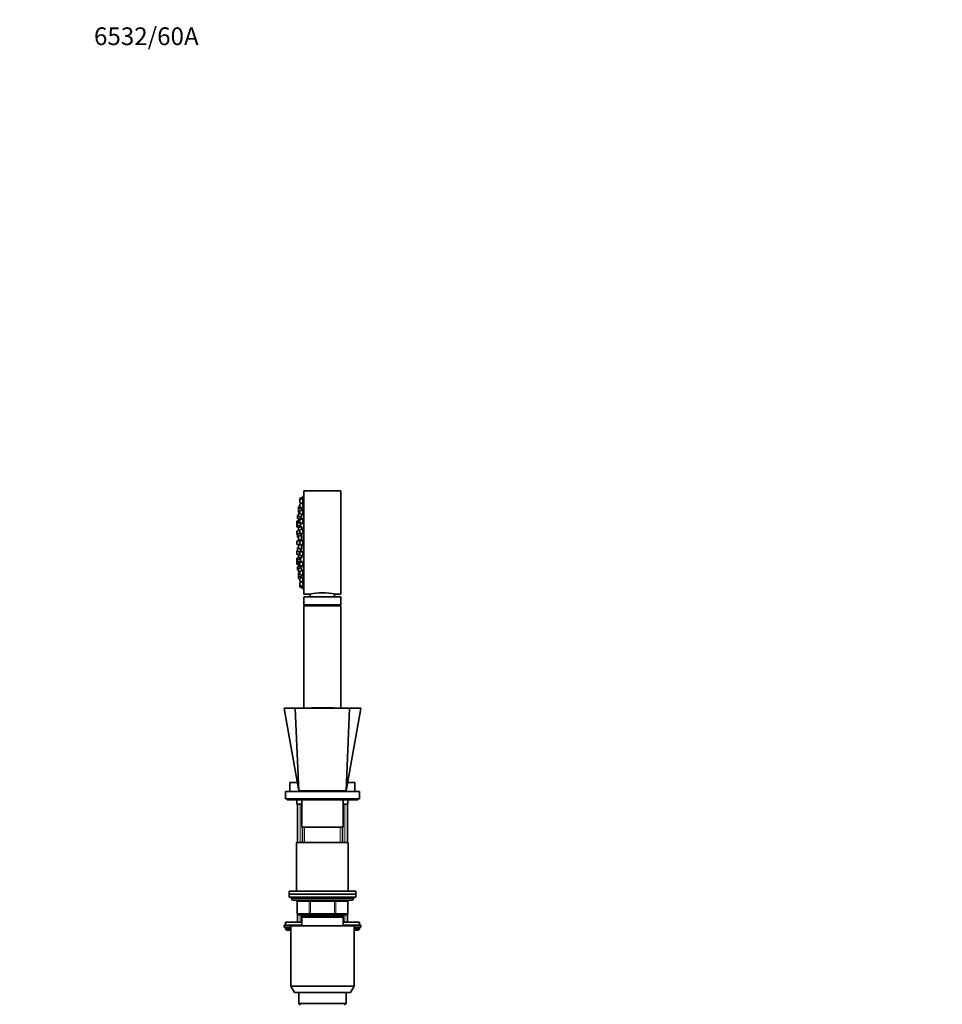
# Model space of a CAD drawing. Units: millimetres. Extents: x 0 to 1476, y 0 to 2736.
# Drawn here: x 0 to 625, y 2069 to 2736 of the extents above; entities that cross this region are included whole.
import ezdxf
from ezdxf import colors
from ezdxf.entities.mleader import LeaderData, LeaderLine
from ezdxf.math import Vec2, Vec3

# ---------------------------------------------------------------- set-up
doc = ezdxf.new("R2010")
doc.units = ezdxf.units.MM
doc.layers.add('DV7_Défaut', color=7, linetype='Continuous')
doc.layers.add('Défaut', color=7, linetype='Continuous')

# ---------------------------------------------------------------- blocks, each defined once
blk = doc.blocks.new('_DOT')
at = {"color": 0}
blk.add_line((0, 0), (-1, 0), dxfattribs=at)
at = {"color": 0, "const_width": 0.333}
blk.add_lwpolyline([(-0.1665, 0, 1), (0.1665, 0, 1)], format="xyb", close=True, dxfattribs=at)
blk = doc.blocks.new('SE6')
at = {"layer": 'DV7_Défaut', "color": 7, "linetype": 'Continuous', "lineweight": 35}
for p, q in [((191.68, 2412.52), (189.88, 2411.84)), ((191.68, 2411.53), (191.68, 2412.52)), ((192.37, 2414.27), (192.37, 2349.27)), ((192.47, 2414.27), (192.37, 2414.27)), ((192.47, 2346.77), (192.47, 2416.77)), ((217.47, 2416.77), (192.47, 2416.77)), ((217.47, 2346.77), (217.47, 2416.77)), ((188.75, 2404.35), (188.75, 2405.88)), ((189.68, 2406.44), (188.94, 2406.16)), ((189.68, 2410.57), (189.68, 2411.56)), ((189.68, 2408.99), (189.68, 2410.57)), ((189.68, 2406.09), (189.68, 2407.67)), ((191.68, 2411.53), (189.88, 2410.85)), ((189.88, 2408.71), (190.88, 2408.33)), ((191.68, 2408.63), (189.88, 2407.95)), ((192.01, 2412.37), (191.68, 2412.37)), ((191.68, 2409.17), (191.68, 2411.53)), ((192, 2411.38), (191.68, 2411.38)), ((191.68, 2405.9), (191.68, 2408.63)), ((191.98, 2408.48), (191.68, 2408.48)), ((188, 2398.36), (188, 2399.94)), ((188.75, 2400.43), (188.19, 2400.23)), ((188.75, 2402.76), (188.75, 2404.35)), ((188.75, 2402.61), (188.75, 2402.76)), ((188.75, 2399.74), (188.75, 2401.33)), ((190.75, 2405.31), (188.94, 2404.63)), ((188.94, 2402.48), (189.68, 2402.2)), ((188.94, 2402.33), (189.68, 2402.05)), ((189.68, 2401.89), (188.94, 2401.61)), ((188.94, 2399.46), (190.75, 2398.78)), ((189.68, 2401.48), (189.68, 2403.06)), ((189.88, 2405.81), (191.68, 2405.13)), ((191.68, 2404.02), (189.88, 2403.35)), ((189.88, 2401.2), (191.68, 2400.52)), ((190.75, 2405.31), (190.75, 2405.48)), ((190.75, 2403.67), (190.75, 2405.31)), ((191.07, 2405.05), (190.75, 2405.05)), ((190.75, 2398.78), (190.75, 2400.87)), ((191.68, 2400.99), (191.68, 2404.02)), ((191.94, 2403.87), (191.68, 2403.87)), ((187.54, 2394.47), (187.54, 2396.06)), ((187.54, 2392.67), (187.54, 2394.25)), ((188.75, 2396.72), (187.73, 2396.34)), ((188, 2394.63), (187.73, 2394.53)), ((188, 2393.7), (188, 2395.29)), ((188.19, 2398.08), (189.6, 2397.55)), ((188.75, 2395.77), (188.19, 2395.57)), ((188.19, 2393.42), (190, 2392.74)), ((188.75, 2395.44), (188.75, 2397.03)), ((190.75, 2397.98), (188.94, 2397.31)), ((188.94, 2395.16), (190.75, 2394.48)), ((190.75, 2392.7), (188.94, 2392.02)), ((189.54, 2392.25), (189.54, 2392.92)), ((189.68, 2395.47), (189.68, 2397.06)), ((191.68, 2398.02), (189.88, 2397.34)), ((189.88, 2395.19), (191.68, 2394.52)), ((190, 2397.7), (190, 2399.06)), ((190, 2392.74), (190, 2394.76)), ((190, 2392.89), (190.03, 2392.89)), ((190.75, 2397.66), (190.75, 2397.98)), ((190.93, 2397.73), (190.75, 2397.73)), ((190.75, 2394.48), (190.75, 2394.87)), ((190.75, 2394.73), (190.77, 2394.73)), ((190.75, 2390.67), (190.75, 2392.7)), ((191.68, 2394.52), (191.68, 2398.02)), ((191.88, 2397.87), (191.68, 2397.87)), ((187.54, 2387.72), (187.54, 2389.31)), ((187.73, 2392.38), (188.85, 2391.97)), ((188.8, 2389.99), (187.73, 2389.59)), ((187.73, 2387.44), (188.02, 2387.34)), ((188, 2385.63), (188, 2387.22)), ((189.97, 2388.16), (188.19, 2387.5)), ((188.75, 2390.16), (188.75, 2391.74)), ((188.75, 2389.97), (188.75, 2390.16)), ((188.94, 2389.88), (189.68, 2389.6)), ((190.75, 2386.79), (188.94, 2386.11)), ((189.54, 2388), (189.54, 2389.65)), ((189.68, 2388.48), (189.68, 2390.06)), ((191.68, 2391.02), (189.88, 2390.34)), ((189.88, 2388.2), (191.68, 2387.52)), ((190, 2386.51), (190, 2388.15)), ((190.21, 2388.02), (190, 2388.02)), ((191, 2392.45), (190.75, 2392.45)), ((190.75, 2383.29), (190.75, 2386.79)), ((190.95, 2386.54), (190.75, 2386.54)), ((191.68, 2387.52), (191.68, 2391.02)), ((191.81, 2390.87), (191.68, 2390.87)), ((187.54, 2380.97), (187.54, 2382.56)), ((189.54, 2383.52), (187.73, 2382.84)), ((187.73, 2380.69), (189.3, 2380.11)), ((188.19, 2385.35), (188.75, 2385.14)), ((188.75, 2384.24), (188.75, 2385.83)), ((188.75, 2378.11), (188.75, 2379.69)), ((188.94, 2383.96), (190.75, 2383.29)), ((190.37, 2380.51), (188.94, 2379.98)), ((189.25, 2383.85), (189.25, 2383.41)), ((189.25, 2380.12), (189.25, 2380.09)), ((189.54, 2380.2), (189.54, 2383.52)), ((189.73, 2383.37), (189.54, 2383.37)), ((189.68, 2380.97), (189.68, 2382.56)), ((191.68, 2383.52), (189.88, 2382.84)), ((189.88, 2380.69), (191.68, 2380.02)), ((190.75, 2383.54), (190.89, 2383.54)), ((190.75, 2377.15), (190.75, 2380.37)), ((191.68, 2380.02), (191.68, 2383.52)), ((191.74, 2383.37), (191.68, 2383.37)), ((191.68, 2380.17), (191.72, 2380.17)), ((187.54, 2374.22), (187.54, 2375.81)), ((188.02, 2376.2), (187.73, 2376.09)), ((187.73, 2373.94), (188.75, 2373.56)), ((188, 2376.32), (188, 2377.9)), ((188.75, 2378.39), (188.19, 2378.18)), ((188.19, 2376.03), (189.97, 2375.37)), ((188.75, 2372.17), (188.75, 2373.76)), ((188.94, 2377.83), (190.75, 2377.15)), ((189.68, 2374.31), (188.94, 2374.04)), ((189.54, 2374.26), (189.54, 2375.53)), ((189.68, 2373.47), (189.68, 2375.05)), ((191.68, 2376.01), (189.88, 2375.33)), ((189.88, 2373.19), (191.68, 2372.51)), ((190, 2375.38), (190, 2377.43)), ((190, 2375.51), (190.2, 2375.51)), ((190.75, 2377.4), (190.95, 2377.4)), ((190.75, 2371.21), (190.75, 2372.86)), ((191.68, 2372.51), (191.68, 2376.01)), ((191.68, 2372.66), (191.8, 2372.66)), ((187.54, 2369.28), (187.54, 2370.87)), ((187.54, 2367.47), (187.54, 2369.06)), ((189.33, 2371.75), (187.73, 2371.15)), ((187.73, 2369), (188, 2368.9)), ((187.73, 2367.19), (188.75, 2366.81)), ((188, 2368.25), (188, 2369.83)), ((190, 2370.79), (188.19, 2370.11)), ((188.19, 2367.97), (188.75, 2367.76)), ((190, 2366.13), (188.19, 2365.45)), ((188.75, 2371.79), (188.75, 2372.17)), ((188.75, 2366.83), (188.75, 2368.42)), ((188.75, 2366.51), (188.75, 2366.81)), ((188.94, 2371.89), (190.75, 2371.21)), ((190.75, 2369.37), (188.94, 2368.7)), ((188.94, 2366.55), (189.83, 2366.22)), ((188.94, 2366.23), (189.6, 2365.98)), ((189.54, 2370.62), (189.54, 2371.67)), ((189.68, 2366.47), (189.68, 2368.06)), ((191.68, 2369.02), (189.88, 2368.34)), ((189.88, 2366.19), (191.68, 2365.52)), ((190, 2369.09), (190, 2370.79)), ((190.03, 2370.64), (190, 2370.64)), ((190, 2364.72), (190, 2366.13)), ((190.75, 2371.46), (191, 2371.46)), ((190.75, 2368.66), (190.75, 2369.37)), ((191.68, 2365.52), (191.68, 2369.02)), ((188, 2363.59), (188, 2365.17)), ((188.19, 2363.31), (188.75, 2363.1)), ((188.75, 2362.46), (188.75, 2364.04)), ((188.75, 2362.21), (188.75, 2362.46)), ((188.75, 2359.34), (188.75, 2360.93)), ((188.75, 2359.29), (188.75, 2359.34)), ((188.75, 2357.7), (188.75, 2359.29)), ((190.75, 2365), (188.94, 2364.32)), ((188.94, 2362.17), (189.68, 2361.9)), ((188.94, 2361.93), (189.68, 2361.65)), ((189.68, 2361.49), (188.94, 2361.21)), ((189.68, 2360.47), (189.68, 2362.05)), ((191.68, 2363.01), (189.88, 2362.33)), ((189.88, 2360.19), (191.68, 2359.51)), ((190.75, 2362.66), (190.75, 2365)), ((190.75, 2358.38), (190.75, 2359.86)), ((191.68, 2365.67), (191.86, 2365.67)), ((191.68, 2359.51), (191.68, 2362.54)), ((191.68, 2359.66), (191.92, 2359.66)), ((188.75, 2357.65), (188.75, 2357.7)), ((188.94, 2359.06), (190.75, 2358.38)), ((188.94, 2357.42), (189.68, 2357.14)), ((188.94, 2357.37), (189.68, 2357.09)), ((189.68, 2355.86), (189.68, 2357.44)), ((189.68, 2352.96), (189.68, 2354.55)), ((189.68, 2351.97), (189.68, 2352.96)), ((191.68, 2358.4), (189.88, 2357.72)), ((189.88, 2355.58), (191.68, 2354.9)), ((190.88, 2355.2), (189.88, 2354.83)), ((189.88, 2352.68), (191.68, 2352)), ((190.75, 2358.63), (191.07, 2358.63)), ((190.75, 2358.05), (190.75, 2358.38)), ((191.68, 2354.9), (191.68, 2357.63)), ((191.68, 2355.05), (191.97, 2355.05)), ((191.68, 2352), (191.68, 2354.37)), ((189.88, 2351.69), (191.68, 2351.02)), ((191.68, 2352.15), (192, 2352.15)), ((191.68, 2351.02), (191.68, 2352)), ((191.68, 2351.17), (192.01, 2351.17)), ((192.37, 2349.27), (192.47, 2349.27)), ((192.47, 2346.77), (196.48, 2346.77)), ((196.72, 2346.83), (196.72, 2344.97)), ((213.22, 2344.97), (213.22, 2346.83)), ((213.47, 2346.77), (217.47, 2346.77)), ((192.47, 2344.77), (192.47, 2339.57)), ((217.47, 2339.57), (192.47, 2339.57)), ((192.47, 2339.57), (193.52, 2338.97)), ((192.67, 2344.97), (217.27, 2344.97)), ((216.42, 2338.97), (217.47, 2339.57)), ((217.47, 2339.57), (217.47, 2344.77)), ((217.47, 2338.87), (192.47, 2338.87)), ((192.47, 2338.87), (192.47, 2269.77)), ((216.42, 2338.97), (193.52, 2338.97)), ((193.52, 2338.97), (193.52, 2338.87)), ((216.42, 2338.87), (216.42, 2338.97)), ((217.47, 2269.77), (217.47, 2338.87)), ((179.03, 2269.47), (188.97, 2213.77)), ((186.78, 2269.77), (179.27, 2269.77)), ((188.97, 2213.77), (186.6, 2269.5)), ((186.78, 2269.77), (223.17, 2269.77)), ((197.47, 2269.87), (198.97, 2269.87)), ((197.47, 2269.87), (197.47, 2269.77)), ((198.97, 2269.87), (210.97, 2269.87)), ((210.97, 2269.87), (212.47, 2269.87)), ((212.47, 2269.87), (212.47, 2269.77)), ((220.97, 2213.77), (223.35, 2269.5)), ((220.97, 2213.77), (230.92, 2269.47)), ((230.68, 2269.77), (223.17, 2269.77)), ((187.96, 2219.37), (182.97, 2219.37)), ((182.97, 2219.37), (182.97, 2213.27)), ((226.97, 2219.37), (221.99, 2219.37)), ((226.97, 2213.27), (226.97, 2219.37)), ((179.97, 2213.27), (229.97, 2213.27)), ((179.97, 2213.27), (179.97, 2208.27)), ((188.97, 2213.77), (220.97, 2213.77)), ((195.97, 2213.77), (195.97, 2213.27)), ((213.97, 2213.27), (213.97, 2213.77)), ((229.97, 2208.27), (229.97, 2213.27)), ((179.97, 2208.27), (229.97, 2208.27)), ((180.97, 2208.27), (180.97, 2207.77)), ((228.97, 2207.77), (180.97, 2207.77)), ((187.72, 2207.77), (187.72, 2204.77)), ((190.97, 2207.77), (190.97, 2189.27)), ((218.97, 2189.27), (218.97, 2207.77)), ((222.22, 2204.77), (222.22, 2207.77)), ((228.97, 2207.77), (228.97, 2208.27)), ((190.97, 2204.77), (187.72, 2204.77)), ((187.97, 2204.77), (187.97, 2178.77)), ((222.22, 2204.77), (218.97, 2204.77)), ((221.97, 2178.77), (221.97, 2204.77)), ((190.97, 2189.27), (218.97, 2189.27)), ((191.47, 2189.27), (191.47, 2178.77)), ((191.47, 2189.27), (192.92, 2189.27)), ((218.47, 2189.27), (217.03, 2189.27)), ((218.47, 2178.77), (218.47, 2189.27)), ((222.47, 2178.77), (187.47, 2178.77)), ((187.47, 2178.77), (187.47, 2145.77)), ((222.47, 2145.77), (222.47, 2178.77)), ((227.47, 2145.77), (182.47, 2145.77)), ((182.47, 2145.77), (182.47, 2143.77)), ((227.47, 2143.77), (182.47, 2143.77)), ((182.47, 2143.77), (182.47, 2141.77)), ((227.47, 2143.77), (182.47, 2143.77)), ((227.47, 2141.77), (182.47, 2141.77)), ((183.97, 2141.77), (183.97, 2140.77)), ((184.97, 2139.77), (224.97, 2139.77)), ((225.97, 2140.77), (225.97, 2141.77)), ((227.47, 2143.77), (227.47, 2145.77)), ((227.47, 2141.77), (227.47, 2143.77)), ((187.81, 2138.77), (187.81, 2130.77)), ((222.14, 2130.77), (222.14, 2138.77)), ((187.97, 2130.21), (187.97, 2124.87)), ((196.89, 2129.77), (188.81, 2129.77)), ((218.97, 2129.27), (190.97, 2129.27)), ((190.97, 2128.27), (190.97, 2129.27)), ((218.97, 2128.27), (190.97, 2128.27)), ((190.97, 2122.27), (190.97, 2128.27)), ((191.47, 2129.77), (191.47, 2129.27)), ((213.06, 2129.77), (196.89, 2129.77)), ((221.14, 2129.77), (213.06, 2129.77)), ((218.47, 2129.27), (218.47, 2129.77)), ((218.97, 2129.27), (218.97, 2128.27)), ((218.97, 2128.27), (218.97, 2122.27)), ((221.97, 2124.87), (221.97, 2130.21)), ((190.97, 2122.87), (178.97, 2122.87)), ((178.97, 2122.87), (178.97, 2121.37)), ((183.47, 2121.37), (178.97, 2121.37)), ((179.97, 2124.87), (190.97, 2124.87)), ((179.97, 2124.87), (179.97, 2122.87)), ((179.97, 2120.87), (179.97, 2120.21)), ((179.97, 2120.21), (183.47, 2120.21)), ((179.97, 2120.21), (180.82, 2119.37)), ((180.82, 2119.37), (183.47, 2119.37)), ((226.47, 2122.27), (183.47, 2122.27)), ((183.47, 2122.27), (183.47, 2081.6)), ((218.97, 2124.87), (229.97, 2124.87)), ((230.97, 2122.87), (218.97, 2122.87)), ((226.47, 2081.6), (226.47, 2122.27)), ((230.97, 2121.37), (226.47, 2121.37)), ((226.47, 2120.21), (229.97, 2120.21)), ((226.47, 2119.37), (229.13, 2119.37)), ((229.13, 2119.37), (229.97, 2120.21)), ((229.97, 2122.87), (229.97, 2124.87)), ((229.97, 2120.21), (229.97, 2120.87)), ((230.97, 2121.37), (230.97, 2122.87)), ((226.47, 2081.6), (183.47, 2081.6)), ((183.47, 2081.6), (185.97, 2077.27)), ((223.97, 2077.27), (226.47, 2081.6)), ((223.97, 2077.27), (185.97, 2077.27)), ((188.97, 2077.27), (188.97, 2069.77)), ((220.97, 2069.77), (220.97, 2077.27)), ((220.97, 2069.77), (188.97, 2069.77)), ((188.97, 2069.77), (189.97, 2068.77)), ((219.97, 2068.77), (220.97, 2069.77))]:
    blk.add_line(p, q, dxfattribs=at)
at = {"layer": 'DV7_Défaut', "color": 7, "linetype": 'Continuous', "lineweight": 18}
for p, q in [((188.94, 2404.63), (188.94, 2406.16)), ((189.88, 2410.85), (189.88, 2411.84)), ((189.88, 2408.71), (189.88, 2410.85)), ((189.88, 2405.81), (189.88, 2407.95)), ((188.19, 2398.08), (188.19, 2400.23)), ((188.94, 2402.48), (188.94, 2404.63)), ((188.94, 2402.33), (188.94, 2402.48)), ((188.94, 2399.46), (188.94, 2401.61)), ((189.88, 2401.2), (189.88, 2403.35)), ((187.73, 2394.53), (187.73, 2396.34)), ((187.73, 2392.38), (187.73, 2394.53)), ((188.19, 2393.42), (188.19, 2395.57)), ((188.94, 2395.16), (188.94, 2397.31)), ((189.88, 2395.19), (189.88, 2397.34)), ((187.73, 2387.44), (187.73, 2389.59)), ((188.19, 2385.35), (188.19, 2387.5)), ((188.94, 2389.88), (188.94, 2392.02)), ((188.94, 2383.96), (188.94, 2386.11)), ((189.88, 2388.2), (189.88, 2390.34)), ((187.73, 2380.69), (187.73, 2382.84)), ((188.94, 2377.83), (188.94, 2379.98)), ((189.25, 2383.85), (189.25, 2383.41)), ((189.25, 2380.12), (189.25, 2380.09)), ((189.88, 2380.69), (189.88, 2382.84)), ((187.73, 2373.94), (187.73, 2376.09)), ((188.19, 2376.03), (188.19, 2378.18)), ((188.94, 2371.89), (188.94, 2374.04)), ((189.88, 2373.19), (189.88, 2375.33)), ((187.73, 2369), (187.73, 2371.15)), ((187.73, 2367.19), (187.73, 2369)), ((188.19, 2367.97), (188.19, 2370.11)), ((188.94, 2371.6), (188.94, 2371.89)), ((188.94, 2366.55), (188.94, 2368.7)), ((188.94, 2366.23), (188.94, 2366.55)), ((189.88, 2366.19), (189.88, 2368.34)), ((188.19, 2363.31), (188.19, 2365.45)), ((188.94, 2362.17), (188.94, 2364.32)), ((188.94, 2361.93), (188.94, 2362.17)), ((188.94, 2359.06), (188.94, 2361.21)), ((189.88, 2360.19), (189.88, 2362.33)), ((188.94, 2357.42), (188.94, 2359.06)), ((188.94, 2357.37), (188.94, 2357.42)), ((189.88, 2355.58), (189.88, 2357.72)), ((189.88, 2352.68), (189.88, 2354.83)), ((189.88, 2351.69), (189.88, 2352.68)), ((217.47, 2344.77), (192.47, 2344.77)), ((198.97, 2269.87), (198.97, 2269.77)), ((210.97, 2269.87), (210.97, 2269.77)), ((189.83, 2178.77), (189.83, 2204.77)), ((220.12, 2178.77), (220.12, 2204.77)), ((192.92, 2178.77), (192.92, 2189.27)), ((217.03, 2178.77), (217.03, 2189.27)), ((225.97, 2140.77), (183.97, 2140.77)), ((196.89, 2139.77), (196.89, 2138.77)), ((213.06, 2139.77), (213.06, 2138.77)), ((187.94, 2138.77), (187.81, 2138.77)), ((196.03, 2138.77), (187.94, 2138.77)), ((187.94, 2138.77), (187.94, 2130.77)), ((196.03, 2138.77), (196.89, 2138.77)), ((196.03, 2130.77), (196.03, 2138.77)), ((196.89, 2138.77), (196.89, 2130.77)), ((213.06, 2138.77), (196.89, 2138.77)), ((213.06, 2138.77), (213.92, 2138.77)), ((213.06, 2130.77), (213.06, 2138.77)), ((213.92, 2138.77), (213.92, 2130.77)), ((222.01, 2138.77), (213.92, 2138.77)), ((222.01, 2138.77), (222.14, 2138.77)), ((222.01, 2130.77), (222.01, 2138.77)), ((187.94, 2130.77), (187.81, 2130.77)), ((187.94, 2130.77), (196.03, 2130.77)), ((189.83, 2124.87), (189.83, 2130.21)), ((192.92, 2129.27), (192.92, 2129.77)), ((196.03, 2130.77), (196.89, 2130.77)), ((196.89, 2130.77), (213.06, 2130.77)), ((196.89, 2130.77), (196.89, 2129.77)), ((213.06, 2130.77), (213.92, 2130.77)), ((213.06, 2129.77), (213.06, 2130.77)), ((213.92, 2130.77), (222.01, 2130.77)), ((217.03, 2129.27), (217.03, 2129.77)), ((220.12, 2124.87), (220.12, 2130.21)), ((222.14, 2130.77), (222.01, 2130.77)), ((179.97, 2120.87), (183.47, 2120.87)), ((226.47, 2120.87), (229.97, 2120.87))]:
    blk.add_line(p, q, dxfattribs=at)
at = {"layer": 'DV7_Défaut', "color": 7, "linetype": 'Continuous', "lineweight": 35}
for centre, radius, start, end in [((355.29, 2381.77), 166.13, 168.71847, 169.38781), ((189.05, 2405.88), 0.3, 110.55605, 180), ((189.98, 2411.56), 0.3, 110.55605, 180), ((189.98, 2410.57), 0.3, 110.55605, 180), ((189.98, 2408.99), 0.3, 180, 249.44395), ((189.98, 2407.67), 0.3, 110.55605, 180), ((189.98, 2406.09), 0.3, 180, 249.44395), ((188.3, 2399.94), 0.3, 110.55605, 180), ((189.05, 2404.35), 0.3, 110.55605, 180), ((189.05, 2402.76), 0.3, 180, 249.44395), ((189.05, 2402.61), 0.3, 180, 249.44395), ((189.05, 2401.33), 0.3, 110.55605, 180), ((189.05, 2399.74), 0.3, 180, 249.44395), ((189.98, 2403.06), 0.3, 110.55605, 180), ((189.98, 2401.48), 0.3, 180, 249.44395), ((187.84, 2396.06), 0.3, 110.55605, 180), ((187.84, 2394.25), 0.3, 110.55605, 180), ((187.84, 2394.47), 0.3, 180, 201.96842), ((187.84, 2392.67), 0.3, 180, 249.44395), ((188.3, 2398.36), 0.3, 180, 249.44395), ((188.3, 2395.29), 0.3, 110.55605, 180), ((188.3, 2393.7), 0.3, 180, 249.44395), ((189.05, 2397.03), 0.3, 110.55605, 180), ((189.05, 2395.44), 0.3, 180, 249.44395), ((189.98, 2397.06), 0.3, 110.55605, 180), ((189.98, 2395.47), 0.3, 180, 249.44395), ((187.84, 2389.31), 0.3, 110.55605, 180), ((187.84, 2387.72), 0.3, 180, 249.44395), ((188.3, 2387.22), 0.3, 110.55605, 180), ((189.05, 2391.74), 0.3, 110.55605, 180), ((189.05, 2390.16), 0.3, 180, 249.44395), ((189.05, 2385.83), 0.3, 110.55605, 180), ((189.98, 2390.06), 0.3, 110.55605, 180), ((189.98, 2388.48), 0.3, 180, 249.44395), ((187.84, 2382.56), 0.3, 110.55605, 180), ((187.84, 2380.97), 0.3, 180, 249.44395), ((188.3, 2385.63), 0.3, 180, 249.44395), ((199.83, 2381.77), 11.35, 167.4325, 173.01015), ((199.83, 2381.77), 11.35, 186.98985, 192.56961), ((189.05, 2384.24), 0.3, 180, 249.44395), ((189.05, 2379.69), 0.3, 110.55605, 180), ((189.98, 2382.56), 0.3, 110.55605, 180), ((189.98, 2380.97), 0.3, 180, 249.44395), ((187.84, 2375.81), 0.3, 110.55605, 180), ((187.84, 2374.22), 0.3, 180, 249.44395), ((188.3, 2377.9), 0.3, 110.55605, 180), ((188.3, 2376.32), 0.3, 180, 249.44395), ((189.05, 2378.11), 0.3, 180, 249.44395), ((189.05, 2373.76), 0.3, 110.55605, 180), ((189.98, 2375.05), 0.3, 110.55605, 180), ((189.98, 2373.47), 0.3, 180, 249.44395), ((187.84, 2370.87), 0.3, 110.55605, 180), ((187.84, 2369.28), 0.3, 180, 249.44395), ((187.84, 2369.06), 0.3, 158.03158, 180), ((187.84, 2367.47), 0.3, 180, 249.44395), ((188.3, 2369.83), 0.3, 110.55605, 180), ((188.3, 2368.25), 0.3, 180, 249.44395), ((189.05, 2372.17), 0.3, 180, 249.44395), ((189.05, 2371.79), 0.3, 180, 228.95437), ((189.05, 2368.42), 0.3, 110.55605, 180), ((189.05, 2366.83), 0.3, 180, 249.44395), ((189.05, 2366.51), 0.3, 180, 249.44395), ((189.98, 2368.06), 0.3, 110.55605, 180), ((189.98, 2366.47), 0.3, 180, 249.44395), ((355.29, 2381.77), 166.13, 185.38102, 185.41309), ((188.3, 2365.17), 0.3, 110.55605, 180), ((188.3, 2363.59), 0.3, 180, 249.44395), ((189.05, 2364.04), 0.3, 110.55605, 180), ((189.05, 2362.46), 0.3, 180, 249.44395), ((189.05, 2362.21), 0.3, 180, 249.44395), ((189.05, 2360.93), 0.3, 110.55605, 180), ((189.05, 2359.34), 0.3, 180, 249.44395), ((189.05, 2359.29), 0.3, 174.71789, 180), ((189.98, 2362.05), 0.3, 110.55605, 180), ((189.98, 2360.47), 0.3, 180, 249.44395), ((189.05, 2357.7), 0.3, 180, 249.44395), ((189.05, 2357.65), 0.3, 180, 249.44395), ((189.98, 2357.44), 0.3, 110.55605, 180), ((189.98, 2355.86), 0.3, 180, 249.44395), ((189.98, 2354.55), 0.3, 110.55605, 180), ((189.98, 2352.96), 0.3, 180, 249.44395), ((189.98, 2351.97), 0.3, 180, 249.44395), ((355.29, 2381.77), 166.13, 190.61405, 191.28153), ((204.97, 2312.79), 35.02, 75.95408, 104.04592), ((192.67, 2344.77), 0.2, 90, 180), ((217.27, 2344.77), 0.2, 0, 90), ((179.27, 2269.52), 0.25, 89.99999, 190.73421), ((230.68, 2269.52), 0.25, 349.05676, 90.00001), ((184.97, 2140.77), 1, 180, 270), ((186.81, 2138.77), 1, 0, 90), ((223.14, 2138.77), 1, 90, 180), ((224.97, 2140.77), 1, 270, 0), ((188.81, 2130.77), 1, 180, 270), ((221.14, 2130.77), 1, 270, 0), ((180.47, 2120.87), 0.5, 90, 180), ((229.47, 2120.87), 0.5, 0, 90)]:
    blk.add_arc(centre, radius, start, end, dxfattribs=at)
at = {"layer": 'DV7_Défaut', "color": 7, "linetype": 'Continuous', "lineweight": 18}
blk.add_arc((204.97, 8092.51), 5823.04, 269.819214, 270.180786, dxfattribs=at)
for centre, major_axis, start_param, end_param in [((187.08, 2138.77), (0, -1), 1.570796, 3.141593), ((195.16, 2138.77), (0, -1), 1.570796, 3.141593), ((214.79, 2138.77), (0, 1), 0, 1.570796), ((222.87, 2138.77), (0, 1), 0, 1.570796), ((188.81, 2130.77), (0, 1), 1.570796, 3.141593), ((196.89, 2130.77), (0, 1), 1.570796, 3.141593), ((213.06, 2130.77), (0, -1), 0, 1.570796), ((221.14, 2130.77), (0, -1), 0, 1.570796)]:
    blk.add_ellipse(centre, major_axis=major_axis, ratio=0.866025, start_param=start_param, end_param=end_param, dxfattribs=at)
at = {"layer": 'DV7_Défaut', "color": 7, "linetype": 'Continuous', "lineweight": 35}
for points, knots in [([(191.68, 2409.16), (191.7, 2409.25), (191.72, 2409.34), (191.73, 2409.43), (191.77, 2409.61), (191.8, 2409.79), (191.83, 2409.97), (191.86, 2410.15), (191.89, 2410.33), (191.91, 2410.5), (191.94, 2410.66), (191.96, 2410.81), (191.97, 2410.93), (191.99, 2411.06), (192, 2411.16), (192, 2411.24), (192.01, 2411.31), (192.01, 2411.36), (192, 2411.37), (192, 2411.38), (192, 2411.38), (192, 2411.38)], [0, 0, 0, 0, 0.090682, 0.090682, 0.090682, 0.266009, 0.266009, 0.266009, 0.441204, 0.441204, 0.441204, 0.614594, 0.614594, 0.614594, 0.785332, 0.785332, 0.785332, 0.953786, 0.953786, 0.953786, 1, 1, 1, 1]), ([(191.68, 2405.9), (191.69, 2405.94), (191.7, 2405.98), (191.71, 2406.02), (191.74, 2406.17), (191.77, 2406.34), (191.81, 2406.52), (191.84, 2406.7), (191.87, 2406.89), (191.89, 2407.07), (191.92, 2407.25), (191.94, 2407.43), (191.96, 2407.59), (191.98, 2407.75), (191.99, 2407.9), (192, 2408.03), (192.01, 2408.15), (192.01, 2408.25), (192.01, 2408.33), (192, 2408.4), (191.99, 2408.45), (191.98, 2408.47), (191.98, 2408.48), (191.97, 2408.48), (191.97, 2408.48)], [0, 0, 0, 0, 0.04099, 0.04099, 0.04099, 0.195563, 0.195563, 0.195563, 0.350428, 0.350428, 0.350428, 0.504032, 0.504032, 0.504032, 0.655389, 0.655389, 0.655389, 0.804545, 0.804545, 0.804545, 0.952524, 0.952524, 0.952524, 1, 1, 1, 1]), ([(191.83, 2411.38), (191.84, 2411.42), (191.84, 2411.45), (191.85, 2411.49), (191.88, 2411.65), (191.91, 2411.8), (191.93, 2411.92), (191.95, 2412.05), (191.97, 2412.15), (191.98, 2412.23), (191.99, 2412.3), (192, 2412.35), (192.01, 2412.36), (192.01, 2412.36), (192.01, 2412.37), (192.01, 2412.37)], [0, 0, 0, 0, 0.062297, 0.062297, 0.062297, 0.355215, 0.355215, 0.355215, 0.644605, 0.644605, 0.644605, 0.929512, 0.929512, 0.929512, 1, 1, 1, 1]), ([(190.75, 2399.12), (190.76, 2399.16), (190.77, 2399.21), (190.78, 2399.26), (190.81, 2399.37), (190.83, 2399.51), (190.86, 2399.66), (190.88, 2399.81), (190.91, 2399.98), (190.93, 2400.16), (190.96, 2400.33), (190.98, 2400.52), (191, 2400.7), (191, 2400.72), (191, 2400.75), (191.01, 2400.78)], [0, 0, 0, 0, 0.131137, 0.131137, 0.131137, 0.406176, 0.406176, 0.406176, 0.682715, 0.682715, 0.682715, 0.958984, 0.958984, 0.958984, 1, 1, 1, 1]), ([(190.87, 2405.05), (190.88, 2405.13), (190.89, 2405.2), (190.9, 2405.27), (190.9, 2405.32), (190.91, 2405.37), (190.92, 2405.42)], [0, 0, 0, 0, 0.586206, 0.586206, 0.586206, 1, 1, 1, 1]), ([(190.95, 2403.75), (190.97, 2403.92), (190.99, 2404.09), (191.01, 2404.25), (191.03, 2404.41), (191.04, 2404.56), (191.05, 2404.69), (191.06, 2404.82), (191.07, 2404.92), (191.07, 2405), (191.07, 2405.08), (191.07, 2405.13), (191.06, 2405.15), (191.06, 2405.16), (191.04, 2405.15), (191.03, 2405.12), (191.02, 2405.1), (191.02, 2405.08), (191.01, 2405.06)], [0, 0, 0, 0, 0.183305, 0.183305, 0.183305, 0.372234, 0.372234, 0.372234, 0.55926, 0.55926, 0.55926, 0.744891, 0.744891, 0.744891, 0.930231, 0.930231, 0.930231, 1, 1, 1, 1]), ([(191.68, 2401), (191.68, 2401), (191.68, 2401), (191.68, 2401), (191.72, 2401.11), (191.75, 2401.24), (191.78, 2401.4), (191.81, 2401.55), (191.84, 2401.72), (191.87, 2401.9), (191.9, 2402.07), (191.92, 2402.26), (191.94, 2402.44), (191.96, 2402.62), (191.98, 2402.8), (191.99, 2402.96), (192, 2403.12), (192.01, 2403.27), (192.01, 2403.4), (192.01, 2403.53), (192, 2403.63), (191.99, 2403.71), (191.98, 2403.79), (191.97, 2403.84), (191.95, 2403.86), (191.94, 2403.87), (191.93, 2403.87), (191.92, 2403.87)], [0, 0, 0, 0, 0.000047, 0.000047, 0.000047, 0.13814, 0.13814, 0.13814, 0.276862, 0.276862, 0.276862, 0.4148, 0.4148, 0.4148, 0.550879, 0.550879, 0.550879, 0.684881, 0.684881, 0.684881, 0.817522, 0.817522, 0.817522, 0.950084, 0.950084, 0.950084, 1, 1, 1, 1]), ([(189.68, 2392.3), (189.7, 2392.39), (189.71, 2392.51), (189.72, 2392.63), (189.72, 2392.69), (189.73, 2392.77), (189.74, 2392.84)], [0, 0, 0, 0, 0.637576, 0.637576, 0.637576, 1, 1, 1, 1]), ([(190.02, 2397.71), (190.03, 2397.76), (190.04, 2397.82), (190.05, 2397.9), (190.06, 2398.01), (190.08, 2398.15), (190.1, 2398.3), (190.12, 2398.45), (190.14, 2398.62), (190.16, 2398.8), (190.16, 2398.86), (190.17, 2398.93), (190.18, 2399)], [0, 0, 0, 0, 0.223055, 0.223055, 0.223055, 0.549236, 0.549236, 0.549236, 0.877255, 0.877255, 0.877255, 1, 1, 1, 1]), ([(190.03, 2392.89), (190.04, 2392.89), (190.06, 2392.92), (190.07, 2392.98), (190.09, 2393.03), (190.11, 2393.12), (190.13, 2393.23), (190.15, 2393.34), (190.17, 2393.48), (190.19, 2393.63), (190.21, 2393.78), (190.22, 2393.95), (190.24, 2394.13), (190.26, 2394.3), (190.27, 2394.48), (190.29, 2394.66)], [0, 0, 0, 0, 0.19318, 0.19318, 0.19318, 0.394983, 0.394983, 0.394983, 0.597749, 0.597749, 0.597749, 0.800845, 0.800845, 0.800845, 1, 1, 1, 1]), ([(190.75, 2394.68), (190.75, 2394.68), (190.76, 2394.7), (190.76, 2394.71), (190.78, 2394.74), (190.79, 2394.79), (190.81, 2394.84)], [0, 0, 0, 0, 0.272155, 0.272155, 0.272155, 1, 1, 1, 1]), ([(191.04, 2390.78), (191.05, 2390.88), (191.06, 2390.99), (191.06, 2391.09), (191.07, 2391.27), (191.07, 2391.45), (191.07, 2391.61), (191.07, 2391.77), (191.07, 2391.92), (191.06, 2392.05), (191.05, 2392.18), (191.03, 2392.29), (191.02, 2392.37), (191, 2392.45), (190.98, 2392.51), (190.96, 2392.53), (190.94, 2392.56), (190.91, 2392.55), (190.89, 2392.52), (190.88, 2392.5), (190.87, 2392.48), (190.85, 2392.45)], [0, 0, 0, 0, 0.0952238, 0.0952238, 0.0952238, 0.2603606, 0.2603606, 0.2603606, 0.4244745, 0.4244745, 0.4244745, 0.5886122, 0.5886122, 0.5886122, 0.7537939, 0.7537939, 0.7537939, 0.920592, 0.920592, 0.920592, 1, 1, 1, 1]), ([(191.03, 2397.77), (191.02, 2397.79), (191.01, 2397.81), (191.01, 2397.82), (190.99, 2397.84), (190.97, 2397.84), (190.94, 2397.8), (190.93, 2397.79), (190.92, 2397.76), (190.91, 2397.74)], [0, 0, 0, 0, 0.228941, 0.228941, 0.228941, 0.759998, 0.759998, 0.759998, 1, 1, 1, 1]), ([(191.68, 2394.79), (191.71, 2394.84), (191.73, 2394.9), (191.76, 2394.98), (191.79, 2395.09), (191.82, 2395.23), (191.85, 2395.38), (191.88, 2395.53), (191.9, 2395.7), (191.93, 2395.88), (191.95, 2396.05), (191.97, 2396.24), (191.98, 2396.42), (191.99, 2396.6), (192, 2396.77), (192.01, 2396.94), (192.01, 2397.1), (192.01, 2397.25), (192, 2397.38), (191.99, 2397.5), (191.98, 2397.61), (191.96, 2397.69), (191.94, 2397.77), (191.92, 2397.83), (191.9, 2397.85), (191.89, 2397.86), (191.88, 2397.87), (191.86, 2397.87)], [0, 0, 0, 0, 0.092001, 0.092001, 0.092001, 0.217458, 0.217458, 0.217458, 0.342539, 0.342539, 0.342539, 0.466133, 0.466133, 0.466133, 0.587812, 0.587812, 0.587812, 0.708022, 0.708022, 0.708022, 0.827831, 0.827831, 0.827831, 0.948451, 0.948451, 0.948451, 1, 1, 1, 1]), ([(189.81, 2388.1), (189.82, 2388.13), (189.82, 2388.15), (189.82, 2388.18), (189.82, 2388.2), (189.82, 2388.22), (189.82, 2388.23)], [0, 0, 0, 0, 0.577117, 0.577117, 0.577117, 1, 1, 1, 1]), ([(190.32, 2386.63), (190.33, 2386.79), (190.32, 2386.95), (190.32, 2387.1), (190.32, 2387.26), (190.31, 2387.41), (190.3, 2387.54), (190.29, 2387.67), (190.28, 2387.78), (190.27, 2387.86), (190.25, 2387.94), (190.23, 2387.99), (190.22, 2388.01), (190.21, 2388.02), (190.2, 2388.02), (190.19, 2388.02)], [0, 0, 0, 0, 0.2138657, 0.2138657, 0.2138657, 0.445717, 0.445717, 0.445717, 0.6779952, 0.6779952, 0.6779952, 0.9114129, 0.9114129, 0.9114129, 1, 1, 1, 1]), ([(190.75, 2383.51), (190.76, 2383.49), (190.76, 2383.47), (190.77, 2383.46), (190.8, 2383.43), (190.83, 2383.43), (190.85, 2383.46), (190.88, 2383.49), (190.9, 2383.56), (190.93, 2383.65), (190.95, 2383.74), (190.97, 2383.86), (190.99, 2383.99), (191.01, 2384.13), (191.03, 2384.29), (191.04, 2384.46), (191.05, 2384.62), (191.06, 2384.81), (191.07, 2384.98), (191.07, 2385.16), (191.07, 2385.34), (191.07, 2385.51), (191.06, 2385.68), (191.06, 2385.85), (191.04, 2385.99), (191.03, 2386.13), (191.02, 2386.26), (191, 2386.36), (190.98, 2386.46), (190.96, 2386.53), (190.93, 2386.58), (190.91, 2386.63), (190.88, 2386.65), (190.86, 2386.63), (190.84, 2386.62), (190.82, 2386.6), (190.81, 2386.57)], [0, 0, 0, 0, 0.036576, 0.036576, 0.036576, 0.127906, 0.127906, 0.127906, 0.219774, 0.219774, 0.219774, 0.311601, 0.311601, 0.311601, 0.402818, 0.402818, 0.402818, 0.493127, 0.493127, 0.493127, 0.582642, 0.582642, 0.582642, 0.671824, 0.671824, 0.671824, 0.761266, 0.761266, 0.761266, 0.851446, 0.851446, 0.851446, 0.942528, 0.942528, 0.942528, 1, 1, 1, 1]), ([(191.65, 2387.67), (191.68, 2387.67), (191.7, 2387.69), (191.73, 2387.74), (191.76, 2387.79), (191.8, 2387.87), (191.83, 2387.98), (191.86, 2388.09), (191.88, 2388.22), (191.91, 2388.38), (191.93, 2388.53), (191.95, 2388.7), (191.97, 2388.87), (191.99, 2389.05), (192, 2389.23), (192, 2389.41), (192.01, 2389.59), (192.01, 2389.76), (192, 2389.92), (192, 2390.09), (191.99, 2390.24), (191.97, 2390.36), (191.96, 2390.49), (191.94, 2390.6), (191.92, 2390.69), (191.89, 2390.77), (191.87, 2390.83), (191.84, 2390.85), (191.82, 2390.87), (191.81, 2390.87), (191.8, 2390.87)], [0, 0, 0, 0, 0.093238, 0.093238, 0.093238, 0.203013, 0.203013, 0.203013, 0.312748, 0.312748, 0.312748, 0.421385, 0.421385, 0.421385, 0.528368, 0.528368, 0.528368, 0.633899, 0.633899, 0.633899, 0.738813, 0.738813, 0.738813, 0.84418, 0.84418, 0.84418, 0.950866, 0.950866, 0.950866, 1, 1, 1, 1]), ([(189.82, 2382.81), (189.82, 2382.84), (189.82, 2382.87), (189.81, 2382.91), (189.8, 2383.03), (189.79, 2383.14), (189.78, 2383.21), (189.76, 2383.29), (189.75, 2383.34), (189.73, 2383.36), (189.73, 2383.36), (189.73, 2383.37), (189.72, 2383.37)], [0, 0, 0, 0, 0.098234, 0.098234, 0.098234, 0.487833, 0.487833, 0.487833, 0.878713, 0.878713, 0.878713, 1, 1, 1, 1]), ([(189.77, 2380.28), (189.78, 2380.34), (189.79, 2380.42), (189.8, 2380.52), (189.81, 2380.58), (189.82, 2380.65), (189.82, 2380.73)], [0, 0, 0, 0, 0.612228, 0.612228, 0.612228, 1, 1, 1, 1]), ([(190.79, 2377.4), (190.8, 2377.37), (190.82, 2377.34), (190.83, 2377.32), (190.86, 2377.29), (190.88, 2377.3), (190.91, 2377.33), (190.93, 2377.36), (190.96, 2377.42), (190.98, 2377.51), (191, 2377.6), (191.02, 2377.72), (191.03, 2377.85), (191.05, 2377.99), (191.06, 2378.15), (191.06, 2378.31), (191.07, 2378.48), (191.07, 2378.66), (191.07, 2378.84), (191.07, 2379.01), (191.06, 2379.2), (191.05, 2379.37), (191.04, 2379.53), (191.03, 2379.7), (191.01, 2379.84), (190.99, 2379.99), (190.97, 2380.11), (190.95, 2380.21), (190.94, 2380.25), (190.93, 2380.28), (190.93, 2380.3)], [0, 0, 0, 0, 0.0623488, 0.0623488, 0.0623488, 0.1766849, 0.1766849, 0.1766849, 0.291159, 0.291159, 0.291159, 0.4050246, 0.4050246, 0.4050246, 0.517805, 0.517805, 0.517805, 0.6295154, 0.6295154, 0.6295154, 0.7406433, 0.7406433, 0.7406433, 0.8519178, 0.8519178, 0.8519178, 0.9639953, 0.9639953, 0.9639953, 1, 1, 1, 1]), ([(191.72, 2380.17), (191.72, 2380.17), (191.72, 2380.17), (191.73, 2380.17), (191.76, 2380.17), (191.79, 2380.2), (191.82, 2380.26), (191.85, 2380.33), (191.88, 2380.42), (191.9, 2380.54), (191.93, 2380.65), (191.95, 2380.8), (191.97, 2380.95), (191.98, 2381.11), (191.99, 2381.28), (192, 2381.46), (192.01, 2381.63), (192.01, 2381.81), (192, 2381.99), (192, 2382.16), (191.99, 2382.34), (191.98, 2382.49), (191.96, 2382.65), (191.94, 2382.79), (191.92, 2382.92), (191.9, 2383.04), (191.87, 2383.14), (191.84, 2383.22), (191.81, 2383.29), (191.78, 2383.34), (191.75, 2383.36), (191.74, 2383.36), (191.73, 2383.37), (191.72, 2383.37)], [0, 0, 0, 0, 0.003129, 0.003129, 0.003129, 0.11287, 0.11287, 0.11287, 0.222635, 0.222635, 0.222635, 0.331353, 0.331353, 0.331353, 0.438428, 0.438428, 0.438428, 0.544021, 0.544021, 0.544021, 0.648937, 0.648937, 0.648937, 0.75425, 0.75425, 0.75425, 0.860844, 0.860844, 0.860844, 0.969068, 0.969068, 0.969068, 1, 1, 1, 1]), ([(190.19, 2375.51), (190.21, 2375.51), (190.23, 2375.54), (190.25, 2375.59), (190.26, 2375.65), (190.28, 2375.74), (190.29, 2375.85), (190.3, 2375.96), (190.31, 2376.09), (190.32, 2376.24), (190.32, 2376.39), (190.32, 2376.56), (190.32, 2376.74), (190.32, 2376.91), (190.32, 2377.09), (190.31, 2377.27), (190.31, 2377.29), (190.31, 2377.3), (190.31, 2377.32)], [0, 0, 0, 0, 0.190751, 0.190751, 0.190751, 0.390448, 0.390448, 0.390448, 0.589081, 0.589081, 0.589081, 0.786579, 0.786579, 0.786579, 0.983374, 0.983374, 0.983374, 1, 1, 1, 1]), ([(190.85, 2371.46), (190.85, 2371.46), (190.85, 2371.46), (190.85, 2371.45), (190.88, 2371.39), (190.9, 2371.36), (190.93, 2371.36), (190.95, 2371.36), (190.98, 2371.4), (190.99, 2371.46), (191.01, 2371.52), (191.03, 2371.61), (191.04, 2371.72), (191.06, 2371.84), (191.06, 2371.98), (191.07, 2372.13), (191.07, 2372.28), (191.07, 2372.45), (191.07, 2372.62), (191.07, 2372.66), (191.07, 2372.7), (191.06, 2372.74)], [0, 0, 0, 0, 0.008164, 0.008164, 0.008164, 0.200043, 0.200043, 0.200043, 0.39181, 0.39181, 0.39181, 0.582279, 0.582279, 0.582279, 0.770849, 0.770849, 0.770849, 0.957776, 0.957776, 0.957776, 1, 1, 1, 1]), ([(191.8, 2372.66), (191.8, 2372.66), (191.8, 2372.66), (191.8, 2372.66), (191.83, 2372.66), (191.86, 2372.69), (191.88, 2372.76), (191.91, 2372.82), (191.93, 2372.91), (191.95, 2373.02), (191.97, 2373.14), (191.99, 2373.28), (192, 2373.43), (192, 2373.59), (192.01, 2373.76), (192.01, 2373.93), (192, 2374.1), (192, 2374.28), (191.99, 2374.46), (191.97, 2374.63), (191.96, 2374.81), (191.94, 2374.97), (191.92, 2375.12), (191.89, 2375.27), (191.86, 2375.4), (191.84, 2375.52), (191.81, 2375.63), (191.77, 2375.7), (191.74, 2375.78), (191.71, 2375.83), (191.68, 2375.85), (191.67, 2375.86), (191.66, 2375.86), (191.65, 2375.86)], [0, 0, 0, 0, 0.000824, 0.000824, 0.000824, 0.110692, 0.110692, 0.110692, 0.219761, 0.219761, 0.219761, 0.327273, 0.327273, 0.327273, 0.433188, 0.433188, 0.433188, 0.538178, 0.538178, 0.538178, 0.643291, 0.643291, 0.643291, 0.749498, 0.749498, 0.749498, 0.857311, 0.857311, 0.857311, 0.966565, 0.966565, 0.966565, 1, 1, 1, 1]), ([(189.74, 2370.69), (189.74, 2370.72), (189.73, 2370.75), (189.73, 2370.78), (189.72, 2370.94), (189.7, 2371.09), (189.69, 2371.22), (189.67, 2371.34), (189.66, 2371.45), (189.65, 2371.53), (189.64, 2371.57), (189.63, 2371.61), (189.62, 2371.64)], [0, 0, 0, 0, 0.064342, 0.064342, 0.064342, 0.416786, 0.416786, 0.416786, 0.769415, 0.769415, 0.769415, 1, 1, 1, 1]), ([(190.15, 2364.78), (190.14, 2364.89), (190.13, 2365.01), (190.11, 2365.11), (190.09, 2365.27), (190.08, 2365.42), (190.06, 2365.54), (190.04, 2365.67), (190.03, 2365.77), (190.01, 2365.84), (190.01, 2365.88), (190, 2365.9), (190, 2365.92)], [0, 0, 0, 0, 0.212134, 0.212134, 0.212134, 0.533606, 0.533606, 0.533606, 0.854352, 0.854352, 0.854352, 1, 1, 1, 1]), ([(190.26, 2369.19), (190.26, 2369.2), (190.26, 2369.21), (190.26, 2369.22), (190.24, 2369.4), (190.23, 2369.58), (190.21, 2369.74), (190.19, 2369.9), (190.17, 2370.05), (190.15, 2370.18), (190.13, 2370.3), (190.11, 2370.41), (190.09, 2370.49), (190.07, 2370.56), (190.05, 2370.61), (190.04, 2370.63), (190.04, 2370.64), (190.03, 2370.64), (190.03, 2370.64)], [0, 0, 0, 0, 0.013973, 0.013973, 0.013973, 0.241975, 0.241975, 0.241975, 0.471284, 0.471284, 0.471284, 0.701449, 0.701449, 0.701449, 0.931639, 0.931639, 0.931639, 1, 1, 1, 1]), ([(190.88, 2368.72), (190.88, 2368.73), (190.88, 2368.74), (190.87, 2368.76), (190.85, 2368.88), (190.82, 2368.99), (190.8, 2369.07), (190.78, 2369.12), (190.76, 2369.16), (190.75, 2369.19)], [0, 0, 0, 0, 0.056222, 0.056222, 0.056222, 0.615088, 0.615088, 0.615088, 1, 1, 1, 1]), ([(191.86, 2365.67), (191.86, 2365.67), (191.86, 2365.67), (191.86, 2365.67), (191.89, 2365.67), (191.92, 2365.7), (191.94, 2365.76), (191.96, 2365.82), (191.98, 2365.91), (191.99, 2366.03), (192, 2366.14), (192.01, 2366.28), (192.01, 2366.43), (192.01, 2366.58), (192, 2366.75), (191.99, 2366.92), (191.98, 2367.09), (191.97, 2367.27), (191.95, 2367.45), (191.93, 2367.62), (191.91, 2367.8), (191.88, 2367.96), (191.86, 2368.12), (191.83, 2368.27), (191.8, 2368.39), (191.77, 2368.52), (191.73, 2368.63), (191.7, 2368.71), (191.7, 2368.72), (191.69, 2368.74), (191.68, 2368.75)], [0, 0, 0, 0, 0.000593, 0.000593, 0.000593, 0.125461, 0.125461, 0.125461, 0.248693, 0.248693, 0.248693, 0.37003, 0.37003, 0.37003, 0.49007, 0.49007, 0.49007, 0.60995, 0.60995, 0.60995, 0.730847, 0.730847, 0.730847, 0.853503, 0.853503, 0.853503, 0.977923, 0.977923, 0.977923, 1, 1, 1, 1]), ([(191.03, 2362.78), (191.03, 2362.82), (191.02, 2362.86), (191.02, 2362.9), (191, 2363.07), (190.98, 2363.25), (190.96, 2363.43), (190.94, 2363.61), (190.92, 2363.78), (190.89, 2363.94), (190.87, 2364.1), (190.84, 2364.26), (190.81, 2364.38), (190.79, 2364.5), (190.77, 2364.6), (190.75, 2364.67)], [0, 0, 0, 0, 0.054318, 0.054318, 0.054318, 0.293148, 0.293148, 0.293148, 0.534309, 0.534309, 0.534309, 0.777651, 0.777651, 0.777651, 1, 1, 1, 1]), ([(191.01, 2358.63), (191.01, 2358.63), (191.01, 2358.63), (191.01, 2358.62), (191.03, 2358.56), (191.04, 2358.53), (191.05, 2358.53), (191.06, 2358.54), (191.07, 2358.57), (191.07, 2358.63), (191.07, 2358.69), (191.07, 2358.78), (191.06, 2358.89), (191.06, 2359), (191.04, 2359.14), (191.03, 2359.29), (191.02, 2359.44), (191, 2359.6), (190.98, 2359.78)], [0, 0, 0, 0, 0.0114, 0.0114, 0.0114, 0.211722, 0.211722, 0.211722, 0.410027, 0.410027, 0.410027, 0.606862, 0.606862, 0.606862, 0.803404, 0.803404, 0.803404, 1, 1, 1, 1]), ([(191.92, 2359.66), (191.92, 2359.66), (191.92, 2359.66), (191.92, 2359.66), (191.95, 2359.66), (191.97, 2359.69), (191.98, 2359.75), (191.99, 2359.82), (192, 2359.91), (192.01, 2360.02), (192.01, 2360.13), (192.01, 2360.27), (192, 2360.42), (191.99, 2360.57), (191.98, 2360.73), (191.96, 2360.91), (191.95, 2361.08), (191.92, 2361.26), (191.9, 2361.43), (191.88, 2361.61), (191.85, 2361.79), (191.82, 2361.95), (191.79, 2362.11), (191.76, 2362.26), (191.72, 2362.39), (191.71, 2362.44), (191.7, 2362.49), (191.68, 2362.53)], [0, 0, 0, 0, 0.001839, 0.001839, 0.001839, 0.138549, 0.138549, 0.138549, 0.273142, 0.273142, 0.273142, 0.406079, 0.406079, 0.406079, 0.538527, 0.538527, 0.538527, 0.671828, 0.671828, 0.671828, 0.80695, 0.80695, 0.80695, 0.9441, 0.9441, 0.9441, 1, 1, 1, 1]), ([(190.93, 2358.12), (190.91, 2358.21), (190.9, 2358.32), (190.89, 2358.42), (190.88, 2358.49), (190.86, 2358.56), (190.85, 2358.63)], [0, 0, 0, 0, 0.578792, 0.578792, 0.578792, 1, 1, 1, 1]), ([(191.97, 2355.05), (191.97, 2355.05), (191.97, 2355.05), (191.97, 2355.05), (191.99, 2355.05), (192, 2355.09), (192, 2355.15), (192.01, 2355.21), (192.01, 2355.3), (192, 2355.41), (192, 2355.52), (191.99, 2355.65), (191.97, 2355.8), (191.96, 2355.95), (191.94, 2356.12), (191.92, 2356.29), (191.89, 2356.46), (191.87, 2356.65), (191.84, 2356.82), (191.81, 2357), (191.78, 2357.18), (191.74, 2357.34), (191.72, 2357.44), (191.7, 2357.54), (191.68, 2357.63)], [0, 0, 0, 0, 0.003427, 0.003427, 0.003427, 0.154344, 0.154344, 0.154344, 0.303207, 0.303207, 0.303207, 0.451193, 0.451193, 0.451193, 0.599811, 0.599811, 0.599811, 0.750284, 0.750284, 0.750284, 0.903058, 0.903058, 0.903058, 1, 1, 1, 1]), ([(192, 2352.15), (192, 2352.15), (192, 2352.15), (192, 2352.15), (192.01, 2352.16), (192.01, 2352.19), (192.01, 2352.25), (192, 2352.31), (192, 2352.39), (191.98, 2352.5), (191.97, 2352.61), (191.95, 2352.75), (191.93, 2352.9), (191.91, 2353.05), (191.88, 2353.22), (191.86, 2353.39), (191.83, 2353.56), (191.8, 2353.75), (191.77, 2353.92), (191.74, 2354.08), (191.71, 2354.23), (191.68, 2354.37)], [0, 0, 0, 0, 0.003614, 0.003614, 0.003614, 0.172631, 0.172631, 0.172631, 0.34029, 0.34029, 0.34029, 0.508281, 0.508281, 0.508281, 0.678118, 0.678118, 0.678118, 0.85054, 0.85054, 0.85054, 1, 1, 1, 1]), ([(192.01, 2351.17), (192.01, 2351.17), (192.01, 2351.17), (192.01, 2351.17), (192.01, 2351.17), (192, 2351.2), (191.99, 2351.25), (191.98, 2351.31), (191.97, 2351.4), (191.95, 2351.51), (191.93, 2351.62), (191.9, 2351.75), (191.88, 2351.9), (191.86, 2351.98), (191.85, 2352.06), (191.83, 2352.15)], [0, 0, 0, 0, 0.00063, 0.00063, 0.00063, 0.281595, 0.281595, 0.281595, 0.562423, 0.562423, 0.562423, 0.845823, 0.845823, 0.845823, 1, 1, 1, 1]), ([(186.78, 2269.77), (186.73, 2269.77), (186.68, 2269.74), (186.62, 2269.64), (186.6, 2269.57), (186.6, 2269.5)], [0, 0, 0, 0, 0.5, 0.5, 1, 1, 1, 1]), ([(223.17, 2269.77), (223.22, 2269.77), (223.27, 2269.74), (223.33, 2269.64), (223.35, 2269.57), (223.35, 2269.5)], [0, 0, 0, 0, 0.5, 0.5, 1, 1, 1, 1])]:
    blk.add_open_spline(points, degree=3, knots=knots, dxfattribs=at)
for points in [[(190.81, 2386.57), (190.8, 2386.56), (190.8, 2386.55), (190.8, 2386.54)], [(189.82, 2375.3), (189.82, 2375.34), (189.82, 2375.38), (189.81, 2375.43)]]:
    blk.add_open_spline(points, degree=3, dxfattribs=at)
at = {"layer": 'DV7_Défaut', "color": 7, "linetype": 'Continuous', "lineweight": 18}
for points, knots in [([(186.6, 2269.5), (186.01, 2269.5), (185.43, 2269.5), (184.36, 2269.49), (183.86, 2269.49), (182.45, 2269.49), (181.64, 2269.48), (180.35, 2269.48), (179.86, 2269.48), (179.2, 2269.47), (179.03, 2269.47), (179.03, 2269.47), (179.03, 2269.47), (179.03, 2269.47)], [0, 0, 0, 0, 0.124892, 0.124892, 0.249783, 0.249783, 0.499566, 0.499566, 0.749349, 0.749349, 0.999132, 0.999132, 1, 1, 1, 1]), ([(230.92, 2269.47), (230.92, 2269.47), (230.76, 2269.47), (230.1, 2269.48), (229.61, 2269.48), (227.69, 2269.49), (225.76, 2269.49), (223.35, 2269.5)], [0, 0, 0, 0, 0.2493481, 0.2493481, 0.4995654, 0.4995654, 1, 1, 1, 1])]:
    blk.add_open_spline(points, degree=3, knots=knots, dxfattribs=at)

msp = doc.modelspace()

# ---------------------------------------------------------------- block references
at = {"layer": 'Défaut'}
msp.add_blockref('SE6', (0, 0), dxfattribs=at)

# ---------------------------------------------------------------- leaders
at = {"layer": 'Défaut', "color": 7, "linetype": 'Continuous', "lineweight": 18}
ml = msp.add_multileader_mtext('Standard', dxfattribs=at)
ml.set_content('{\\pxsm0.9;\\fSolid Edge ISO|b1||i0||c0|p34;\\W1.;13/12/2022\\P}', color=256)
ml.set_leader_properties()
ml.set_arrow_properties(name='DOT')
ml.build(insert=Vec2(0, 0))
ml.multileader.update_dxf_attribs({"leader_type": 0, "dogleg_length": 0, "arrow_head_size": 12})
ctx = ml.context
ctx.base_point, ctx.char_height, ctx.arrow_head_size, ctx.landing_gap_size = Vec3(1388.05, 2728.58), 12, 12, 4.2
notes = []
notes.append((ctx, [(0, (0, 0, 0), (0, 0), (1, 0), 1, [])]))
ctx.mtext.insert = Vec3(1390.05, 2734.7)
ml = msp.add_multileader_mtext('Standard', dxfattribs=at)
ml.set_content('{\\pxsm0.9;\\fArial|b1||i0||c0|p34;\\W1.;6532/60A\\P}', color=256)
ml.set_leader_properties()
ml.set_arrow_properties(name='DOT')
ml.build(insert=Vec2(0, 0))
ml.multileader.update_dxf_attribs({"leader_type": 0, "dogleg_length": 0, "arrow_head_size": 12})
ctx = ml.context
ctx.base_point, ctx.char_height, ctx.arrow_head_size, ctx.landing_gap_size = Vec3(48.29, 2724.4), 12, 12, 4.2
notes.append((ctx, [(0, (0, 0, 0), (0, 0), (1, 0), 1, [])]))
ctx.mtext.insert = Vec3(50.29, 2730.5)
for ctx, leaders in notes:
    for number, flags, end, landing, length, lines in leaders:
        leader = LeaderData()
        leader.index, (leader.has_last_leader_line, leader.has_dogleg_vector, leader.attachment_direction) = number, flags
        leader.last_leader_point, leader.dogleg_vector, leader.dogleg_length = Vec3(end), Vec3(landing), length
        for number, points, colour, breaks in lines:
            line = LeaderLine()
            line.index, line.vertices, line.color, line.breaks = number, Vec3.list(points), colors.encode_raw_color(colour), breaks
            leader.lines.append(line)
        ctx.leaders.append(leader)

doc.saveas('drawing.dxf')
